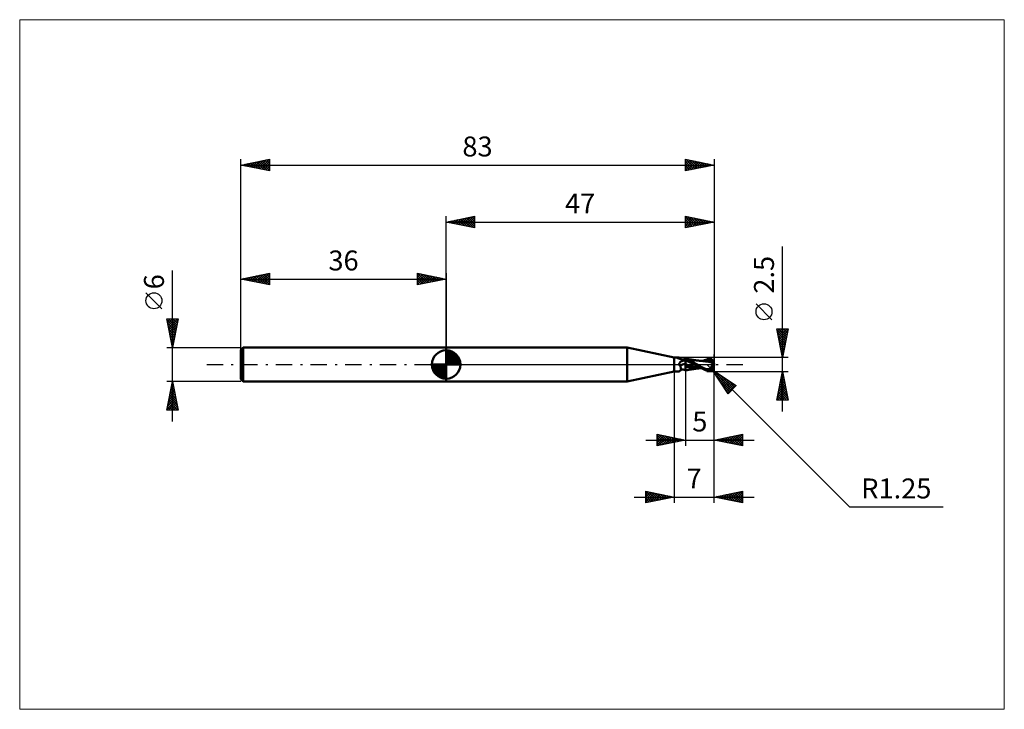
# Model space of a CAD drawing. Units: millimetres. Extents: x -75 to 98, y -61 to 61.
import ezdxf
from ezdxf.enums import TextEntityAlignment as Align

# ---------------------------------------------------------------- set-up
doc = ezdxf.new("R2010")
doc.units = ezdxf.units.MM
doc.header["$LTSCALE"] = 7.15
doc.linetypes.add('LONGDASH_DASH', pattern=[0.85, 0.4, -0.2, 0.05, -0.2])
for name, color, linetype in [('1', 4, 'CONTINUOUS'), ('2', 7, 'CONTINUOUS'), ('4', 2, 'LONGDASH_DASH'), ('CUT', 1, 'CONTINUOUS'), ('INFTOTAL', 9, 'CONTINUOUS'), ('NOCUT', 7, 'CONTINUOUS'), ('SK1', 4, 'CONTINUOUS'), ('SK2', 7, 'CONTINUOUS'), ('SK4', 2, 'LONGDASH_DASH')]:
    doc.layers.add(name, color=color, linetype=linetype)
doc.styles.get("Standard").update_dxf_attribs({"font": 'Monospac821 BT'})

msp = doc.modelspace()

# ---------------------------------------------------------------- linework, layer by layer
at = {"layer": '1', "color": 4, "linetype": 'CONTINUOUS', "lineweight": 50}
for p, q in [((0, 3), (31.77, 3)), ((0, -3), (0, 3)), ((40, 1.25), (31.77, 3)), ((31.77, -3), (31.77, 3)), ((40, 1.25), (40.36, 1.25)), ((40, -1.25), (40, 1.25)), ((40.32, 1.24), (40.32, 1.25)), ((40.32, 1.25), (40.33, 1.25)), ((40.32, 1.25), (40.32, 1.25)), ((40.32, 1.25), (40.32, 1.25)), ((40.32, 1.25), (40.32, 1.25)), ((40.32, 1.25), (40.32, 1.25)), ((40.32, 1.24), (40.32, 1.24)), ((40.32, 1.24), (40.32, 1.24)), ((40.32, 1.24), (40.32, 1.24)), ((40.33, 1.24), (40.32, 1.24)), ((40.33, 1.25), (40.34, 1.25)), ((40.33, 1.25), (40.33, 1.25)), ((40.33, 1.24), (40.33, 1.24)), ((40.34, 1.24), (40.33, 1.24)), ((40.34, 1.25), (40.35, 1.25)), ((40.34, 1.25), (40.34, 1.25)), ((40.34, 1.23), (40.34, 1.24)), ((40.35, 1.23), (40.34, 1.23)), ((40.35, 1.25), (40.36, 1.25)), ((40.35, 1.23), (40.35, 1.23)), ((40.4, 1.22), (40.35, 1.23)), ((40.37, 1.25), (40.36, 1.25)), ((40.36, 1.25), (40.36, 1.25)), ((40.38, 1.25), (40.37, 1.25)), ((40.39, 1.25), (40.38, 1.25)), ((40.4, 1.25), (40.39, 1.25)), ((40.41, 1.25), (40.4, 1.25)), ((40.44, 1.2), (40.4, 1.22)), ((40.42, 1.25), (40.41, 1.25)), ((40.48, 1.25), (40.42, 1.25)), ((40.48, 1.18), (40.44, 1.2)), ((40.53, 1.25), (40.48, 1.25)), ((40.53, 1.17), (40.48, 1.18)), ((40.58, 1.24), (40.53, 1.25)), ((40.58, 1.14), (40.53, 1.17)), ((40.63, 1.24), (40.58, 1.24)), ((40.63, 1.12), (40.58, 1.14)), ((40.68, 1.24), (40.63, 1.24)), ((40.69, 1.1), (40.63, 1.12)), ((40.73, 1.23), (40.68, 1.24)), ((40.74, 1.08), (40.69, 1.1)), ((40.77, 1.22), (40.73, 1.23)), ((40.8, 1.05), (40.74, 1.08)), ((40.82, 1.21), (40.77, 1.22)), ((40.86, 1.03), (40.8, 1.05)), ((40.86, 1.2), (40.82, 1.21)), ((40.9, 1.19), (40.86, 1.2)), ((40.93, 1.01), (40.86, 1.03)), ((40.88, 0.08), (40.89, 0.11)), ((40.88, 0.04), (40.88, 0.08)), ((40.88, 0), (40.88, 0.04)), ((40.88, -0.02), (40.88, 0)), ((40.89, 0.11), (40.9, 0.15)), ((40.94, 1.18), (40.9, 1.19)), ((40.9, 0.15), (40.91, 0.19)), ((40.91, 0.19), (40.93, 0.22)), ((40.99, 0.99), (40.93, 1.01)), ((40.93, 0.22), (40.95, 0.25)), ((40.97, 1.16), (40.94, 1.18)), ((40.95, 0.25), (40.97, 0.29)), ((41.01, 1.14), (40.97, 1.16)), ((40.97, 0.29), (40.99, 0.32)), ((41.05, 0.97), (40.99, 0.99)), ((40.99, 0.32), (41.01, 0.35)), ((41.04, 1.12), (41.01, 1.14)), ((41.01, 0.35), (41.04, 0.39)), ((41.06, 1.09), (41.04, 1.12)), ((41.04, 0.39), (41.07, 0.42)), ((41.12, 0.95), (41.05, 0.97)), ((41.09, 1.07), (41.06, 1.09)), ((41.07, 0.42), (41.1, 0.45)), ((41.11, 1.04), (41.09, 1.07)), ((41.1, 0.45), (41.14, 0.48)), ((41.13, 1.02), (41.11, 1.04)), ((41.19, 0.93), (41.12, 0.95)), ((41.13, 1.01), (41.13, 1.02)), ((41.15, 0.99), (41.13, 1.01)), ((41.14, 0.48), (41.17, 0.51)), ((41.17, 0.97), (41.15, 0.99)), ((41.19, 0.96), (41.17, 0.97)), ((41.17, 0.51), (41.21, 0.54)), ((41.21, 0.95), (41.19, 0.96)), ((41.26, 0.91), (41.19, 0.93)), ((41.23, 0.94), (41.21, 0.95)), ((41.21, 0.54), (41.25, 0.56)), ((41.27, 0.92), (41.23, 0.94)), ((41.25, 0.56), (41.28, 0.59)), ((41.33, 0.89), (41.26, 0.91)), ((41.3, 0.91), (41.27, 0.92)), ((41.28, 0.59), (41.32, 0.61)), ((41.34, 0.9), (41.3, 0.91)), ((41.32, 0.61), (41.41, 0.66)), ((41.4, 0.88), (41.33, 0.89)), ((41.39, 0.89), (41.34, 0.9)), ((41.4, 0.89), (41.39, 0.89)), ((41.45, 0.89), (41.4, 0.89)), ((41.47, 0.87), (41.4, 0.88)), ((41.41, 0.66), (41.5, 0.7)), ((41.5, 0.89), (41.45, 0.89)), ((41.5, 0.86), (41.47, 0.87)), ((41.5, 0.89), (41.55, 0.89)), ((41.53, 0.86), (41.5, 0.86)), ((41.5, 0.7), (41.59, 0.73)), ((41.57, 0.86), (41.53, 0.86)), ((41.55, 0.89), (41.61, 0.9)), ((41.6, 0.86), (41.57, 0.86)), ((41.59, 0.73), (41.69, 0.77)), ((41.6, 0.86), (41.63, 0.86)), ((41.61, 0.9), (41.68, 0.91)), ((41.63, 0.86), (41.66, 0.86)), ((41.66, 0.86), (41.69, 0.87)), ((41.68, 0.91), (41.74, 0.93)), ((41.69, 0.87), (41.72, 0.87)), ((41.69, 0.77), (41.79, 0.8)), ((41.72, 0.87), (41.75, 0.87)), ((41.74, 0.93), (41.81, 0.95)), ((41.75, 0.87), (41.78, 0.88)), ((41.78, 0.88), (41.8, 0.89)), ((41.79, 0.8), (41.89, 0.82)), ((41.8, 0.89), (41.83, 0.89)), ((41.81, 0.95), (41.87, 0.97)), ((41.83, 0.89), (41.86, 0.9)), ((41.86, 0.9), (41.88, 0.91)), ((41.87, 0.97), (41.94, 1)), ((41.88, 0.91), (41.9, 0.92)), ((41.89, 0.82), (42, 0.84)), ((41.9, 0.92), (41.92, 0.93)), ((41.92, 0.93), (41.94, 0.93)), ((41.94, 1), (42, 1.04)), ((41.94, 0.93), (41.95, 0.94)), ((41.95, 0.94), (41.96, 0.95)), ((41.96, 0.95), (41.97, 0.96)), ((41.97, 0.96), (41.98, 0.96)), ((41.98, 0.96), (41.99, 0.97)), ((41.99, 0.97), (42, 0.98)), ((42.07, 1.03), (42, 1.05)), ((42, -1.05), (42, 1.05)), ((42.07, 0.97), (42, 1)), ((42.09, 0.79), (42, 0.84)), ((42.27, 0.58), (42, 0.69)), ((42.45, -0.11), (42, 0.04)), ((42.13, 1.02), (42.07, 1.03)), ((42.18, 0.93), (42.07, 0.97)), ((42.19, 0.74), (42.09, 0.79)), ((42.2, 1), (42.13, 1.02)), ((42.33, 0.86), (42.18, 0.93)), ((42.31, 0.68), (42.19, 0.74)), ((42.26, 0.99), (42.2, 1)), ((42.32, 0.98), (42.26, 0.99)), ((42.54, 0.46), (42.27, 0.58)), ((42.43, 0.62), (42.31, 0.68)), ((42.38, 0.96), (42.32, 0.98)), ((42.52, 0.78), (42.33, 0.86)), ((42.44, 0.95), (42.38, 0.96)), ((42.57, 0.55), (42.43, 0.62)), ((42.5, 0.94), (42.44, 0.95)), ((42.56, 0.93), (42.5, 0.94)), ((42.71, 0.69), (42.52, 0.78)), ((42.82, 0.35), (42.54, 0.46)), ((42.64, 0.91), (42.56, 0.93)), ((42.72, 0.47), (42.57, 0.55)), ((42.69, 0.9), (42.64, 0.91)), ((42.75, 0.89), (42.69, 0.9)), ((42.91, 0.6), (42.71, 0.69)), ((42.88, 0.39), (42.72, 0.47)), ((42.81, 0.88), (42.75, 0.89)), ((42.87, 0.87), (42.81, 0.88)), ((43.09, 0.23), (42.82, 0.35)), ((42.95, 0.86), (42.87, 0.87)), ((43.06, 0.3), (42.88, 0.39)), ((43.12, 0.5), (42.91, 0.6)), ((43.01, 0.85), (42.95, 0.86)), ((43.07, 0.84), (43.01, 0.85)), ((43.25, 0.2), (43.06, 0.3)), ((43.14, 0.83), (43.07, 0.84)), ((43.36, 0.11), (43.09, 0.23)), ((43.34, 0.4), (43.12, 0.5)), ((43.2, 0.82), (43.14, 0.83)), ((43.27, 0.81), (43.2, 0.82)), ((43.44, 0.1), (43.25, 0.2)), ((43.33, 0.8), (43.27, 0.81)), ((43.4, 0.79), (43.33, 0.8)), ((43.57, 0.28), (43.34, 0.4)), ((43.63, -0.01), (43.36, 0.11)), ((43.46, 0.78), (43.4, 0.79)), ((43.63, 0), (43.44, 0.1)), ((43.52, 0.77), (43.46, 0.78)), ((43.59, 0.76), (43.52, 0.77)), ((43.82, 0.14), (43.57, 0.28)), ((43.65, 0.76), (43.59, 0.76)), ((43.63, 0), (43.63, 0)), ((43.71, 0.75), (43.65, 0.76)), ((43.78, 0.74), (43.71, 0.75)), ((43.84, 0.73), (43.78, 0.74)), ((44.07, 0), (43.82, 0.14)), ((43.91, 0.72), (43.84, 0.73)), ((43.97, 0.72), (43.91, 0.72)), ((44.02, 0.71), (43.97, 0.72)), ((44.08, 0.7), (44.02, 0.71)), ((44.26, -0.11), (44.07, 0)), ((44.14, 0.7), (44.08, 0.7)), ((44.23, 0.69), (44.14, 0.7)), ((44.28, 0.68), (44.23, 0.69)), ((44.33, 0.68), (44.28, 0.68)), ((44.38, 0.67), (44.33, 0.68)), ((44.42, 0.67), (44.38, 0.67)), ((44.48, 0.66), (44.42, 0.67)), ((44.54, 0.66), (44.48, 0.66)), ((44.52, 0.66), (44.6, 0.66)), ((44.59, 0.65), (44.54, 0.66)), ((44.64, 0.65), (44.59, 0.65)), ((44.6, 0.66), (44.7, 0.66)), ((44.69, 0.64), (44.64, 0.65)), ((44.75, 0.64), (44.69, 0.64)), ((44.7, 0.66), (44.77, 0.66)), ((44.81, 0.63), (44.75, 0.64)), ((44.77, 0.66), (44.83, 0.66)), ((44.87, 0.63), (44.81, 0.63)), ((44.83, 0.66), (44.92, 0.66)), ((44.94, 0.62), (44.87, 0.63)), ((45, 0.66), (44.92, 0.66)), ((45.02, 0.61), (44.94, 0.62)), ((45.09, 0.66), (45, 0.66)), ((45.06, 0.6), (45.02, 0.61)), ((45.07, 0.6), (45.02, 0.61)), ((45.1, 0.6), (45.06, 0.6)), ((45.11, 0.6), (45.07, 0.6)), ((45.08, 0.67), (45.31, 0.75)), ((45.17, 0.66), (45.09, 0.66)), ((45.14, 0.59), (45.1, 0.6)), ((45.16, 0.59), (45.11, 0.6)), ((45.18, 0.59), (45.14, 0.59)), ((45.21, 0.58), (45.16, 0.59)), ((45.24, 0.66), (45.17, 0.66)), ((45.22, 0.58), (45.18, 0.59)), ((45.26, 0.58), (45.21, 0.58)), ((45.26, 0.58), (45.22, 0.58)), ((45.31, 0.66), (45.24, 0.66)), ((45.31, 0.57), (45.26, 0.58)), ((45.31, 0.57), (45.26, 0.58)), ((45.31, 0.75), (45.54, 0.81)), ((45.36, 0.66), (45.31, 0.66)), ((45.54, 0.54), (45.31, 0.57)), ((45.42, 0.66), (45.36, 0.66)), ((45.48, 0.66), (45.42, 0.66)), ((45.53, 0.66), (45.48, 0.66)), ((45.7, 0.66), (45.53, 0.66)), ((45.54, 0.81), (45.77, 0.87)), ((45.8, 0.5), (45.54, 0.54)), ((45.86, 0.65), (45.7, 0.66)), ((45.75, 1.05), (45.82, 1.07)), ((45.77, 0.87), (46, 0.92)), ((46.07, 0.45), (45.8, 0.5)), ((45.82, 1.07), (45.88, 1.08)), ((46.03, 0.64), (45.86, 0.65)), ((45.88, 1.08), (45.95, 1.09)), ((45.95, 1.09), (46.02, 1.09)), ((46, 0.92), (46.23, 0.96)), ((46.02, 1.09), (46.08, 1.09)), ((46.19, 0.63), (46.03, 0.64)), ((46.32, 0.4), (46.07, 0.45)), ((46.15, 1.09), (46.08, 1.09)), ((46.21, 1.08), (46.15, 1.09)), ((46.36, 0.61), (46.19, 0.63)), ((46.27, 1.07), (46.21, 1.08)), ((46.23, 0.96), (46.46, 0.99)), ((46.34, 1.05), (46.27, 1.07)), ((46.56, 0.35), (46.32, 0.4)), ((46.4, 1.02), (46.34, 1.05)), ((46.52, 0.59), (46.36, 0.61)), ((46.46, 0.99), (46.4, 1.02)), ((46.5, 0.97), (46.46, 0.99)), ((46.53, 0.95), (46.5, 0.97)), ((46.57, 0.59), (46.52, 0.59)), ((46.57, 0.92), (46.53, 0.95)), ((46.77, 0.29), (46.56, 0.35)), ((46.6, 0.9), (46.57, 0.92)), ((46.62, 0.58), (46.57, 0.59)), ((46.64, 0.87), (46.6, 0.9)), ((46.67, 0.57), (46.62, 0.58)), ((46.66, 0.84), (46.64, 0.87)), ((46.69, 0.82), (46.66, 0.84)), ((46.72, 0.57), (46.67, 0.57)), ((46.72, 0.79), (46.69, 0.82)), ((46.69, -0.04), (46.7, 0.01)), ((46.7, 0.01), (46.72, 0.06)), ((46.74, 0.76), (46.72, 0.79)), ((46.77, 0.56), (46.72, 0.57)), ((46.72, 0.06), (46.73, 0.11)), ((46.73, 0.11), (46.74, 0.16)), ((46.76, 0.74), (46.74, 0.76)), ((46.74, 0.16), (46.75, 0.2)), ((46.75, 0.2), (46.76, 0.25)), ((46.78, 0.71), (46.76, 0.74)), ((46.76, 0.25), (46.77, 0.29)), ((46.81, 0.55), (46.77, 0.56)), ((46.77, 0.31), (46.78, 0.32)), ((46.77, 0.31), (46.77, 0.31)), ((46.77, 0.3), (46.77, 0.31)), ((46.77, 0.31), (46.77, 0.31)), ((46.77, 0.31), (46.77, 0.31)), ((46.77, 0.3), (46.77, 0.3)), ((46.77, 0.3), (46.77, 0.3)), ((46.77, 0.29), (46.77, 0.3)), ((46.77, 0.29), (46.77, 0.29)), ((46.79, 0.69), (46.78, 0.71)), ((46.78, 0.32), (46.79, 0.32)), ((46.8, 0.67), (46.79, 0.69)), ((46.79, 0.32), (46.8, 0.32)), ((46.79, 0.32), (46.79, 0.32)), ((46.81, 0.64), (46.8, 0.67)), ((46.8, 0.32), (46.81, 0.32)), ((46.82, 0.62), (46.81, 0.64)), ((46.81, 0.55), (46.82, 0.56)), ((46.81, 0.54), (46.81, 0.55)), ((46.81, 0.52), (46.81, 0.54)), ((46.81, 0.5), (46.81, 0.52)), ((46.81, 0.48), (46.81, 0.5)), ((46.81, 0.46), (46.81, 0.48)), ((46.81, 0.44), (46.81, 0.46)), ((46.81, 0.42), (46.81, 0.44)), ((46.81, 0.4), (46.81, 0.42)), ((46.81, 0.37), (46.81, 0.4)), ((46.81, 0.35), (46.81, 0.37)), ((46.81, 0.32), (46.81, 0.35)), ((46.81, 0.32), (46.81, 0.32)), ((46.83, 0.61), (46.82, 0.62)), ((46.82, 0.56), (46.83, 0.56)), ((46.83, 0.59), (46.83, 0.61)), ((46.83, 0.58), (46.83, 0.59)), ((46.83, 0.56), (46.83, 0.58)), ((47, 0), (46.96, 0)), ((31.77, -3), (40, -1.25)), ((40, -1.25), (40.36, -1.25)), ((40.36, -1.25), (40.36, -1.25)), ((40.36, -1.25), (40.37, -1.25)), ((40.37, -1.25), (40.38, -1.25)), ((40.38, -1.25), (40.39, -1.25)), ((40.39, -1.25), (40.4, -1.25)), ((40.4, -1.25), (40.41, -1.25)), ((40.41, -1.25), (40.42, -1.25)), ((40.42, -1.25), (40.48, -1.25)), ((40.48, -1.25), (40.53, -1.25)), ((40.53, -1.25), (40.58, -1.24)), ((40.58, -1.24), (40.63, -1.24)), ((40.63, -1.24), (40.68, -1.24)), ((40.68, -1.24), (40.73, -1.23)), ((40.73, -1.23), (40.77, -1.22)), ((40.77, -1.22), (40.82, -1.21)), ((40.82, -1.21), (40.86, -1.2)), ((40.86, -1.2), (40.9, -1.19)), ((40.88, -0.03), (40.88, -0.02)), ((40.89, -0.05), (40.88, -0.03)), ((40.89, -0.07), (40.89, -0.05)), ((40.89, -0.08), (40.89, -0.07)), ((40.9, -0.1), (40.89, -0.08)), ((40.91, -0.11), (40.9, -0.1)), ((40.9, -1.19), (40.94, -1.18)), ((40.91, -0.13), (40.91, -0.11)), ((40.92, -0.14), (40.91, -0.13)), ((40.93, -0.16), (40.92, -0.14)), ((40.94, -0.17), (40.93, -0.16)), ((40.95, -0.19), (40.94, -0.17)), ((40.94, -1.18), (40.97, -1.16)), ((40.96, -0.2), (40.95, -0.19)), ((40.98, -0.21), (40.96, -0.2)), ((40.97, -1.16), (41.01, -1.14)), ((40.99, -0.22), (40.98, -0.21)), ((41, -0.23), (40.99, -0.22)), ((41.01, -0.24), (41, -0.23)), ((41.03, -0.25), (41.01, -0.24)), ((41.01, -1.14), (41.04, -1.12)), ((41.04, -0.26), (41.03, -0.25)), ((41.07, -0.32), (41.04, -0.26)), ((41.04, -1.12), (41.06, -1.09)), ((41.06, -1.09), (41.09, -1.07)), ((41.09, -0.37), (41.07, -0.32)), ((41.1, -0.43), (41.09, -0.37)), ((41.09, -1.07), (41.11, -1.04)), ((41.12, -0.48), (41.1, -0.43)), ((41.11, -1.04), (41.13, -1.01)), ((41.11, -1.04), (41.13, -1.02)), ((41.14, -0.54), (41.12, -0.48)), ((41.13, -1.01), (41.14, -0.97)), ((41.13, -1.01), (41.15, -0.99)), ((41.13, -1.02), (41.13, -1.01)), ((41.15, -0.59), (41.14, -0.54)), ((41.14, -0.97), (41.16, -0.93)), ((41.16, -0.65), (41.15, -0.59)), ((41.15, -0.99), (41.17, -0.97)), ((41.17, -0.7), (41.16, -0.65)), ((41.16, -0.93), (41.17, -0.89)), ((41.17, -0.75), (41.17, -0.7)), ((41.17, -0.8), (41.17, -0.75)), ((41.17, -0.84), (41.17, -0.8)), ((41.17, -0.89), (41.17, -0.84)), ((41.17, -0.97), (41.19, -0.96)), ((41.19, -0.96), (41.21, -0.95)), ((41.21, -0.95), (41.23, -0.94)), ((41.23, -0.94), (41.27, -0.92)), ((41.27, -0.92), (41.3, -0.91)), ((41.3, -0.91), (41.34, -0.9)), ((41.34, -0.9), (41.39, -0.89)), ((41.39, -0.89), (41.4, -0.89)), ((41.4, -0.89), (41.45, -0.89)), ((41.45, -0.89), (41.5, -0.89)), ((41.55, -0.89), (41.5, -0.89)), ((41.61, -0.9), (41.55, -0.89)), ((41.68, -0.91), (41.61, -0.9)), ((41.74, -0.93), (41.68, -0.91)), ((41.81, -0.95), (41.74, -0.93)), ((41.87, -0.97), (41.81, -0.95)), ((41.94, -1), (41.87, -0.97)), ((42, -1.04), (41.94, -1)), ((42.05, -0.36), (42, -0.34)), ((42, -1.05), (42.07, -1.03)), ((42.1, -0.38), (42.05, -0.36)), ((42.07, -1.03), (42.13, -1.02)), ((42.16, -0.39), (42.1, -0.38)), ((42.13, -1.02), (42.2, -1)), ((42.21, -0.41), (42.16, -0.39)), ((42.2, -1), (42.26, -0.99)), ((42.26, -0.42), (42.21, -0.41)), ((42.32, -0.44), (42.26, -0.42)), ((42.26, -0.99), (42.32, -0.97)), ((42.4, -0.46), (42.32, -0.44)), ((42.32, -0.97), (42.38, -0.96)), ((42.38, -0.96), (42.44, -0.95)), ((42.48, -0.48), (42.4, -0.46)), ((42.44, -0.95), (42.5, -0.94)), ((42.89, -0.24), (42.45, -0.11)), ((42.56, -0.49), (42.48, -0.48)), ((42.5, -0.94), (42.57, -0.93)), ((42.65, -0.51), (42.56, -0.49)), ((42.57, -0.93), (42.64, -0.91)), ((42.64, -0.91), (42.7, -0.9)), ((42.73, -0.52), (42.65, -0.51)), ((42.7, -0.9), (42.76, -0.89)), ((42.81, -0.54), (42.73, -0.52)), ((42.76, -0.89), (42.82, -0.88)), ((43.11, -0.58), (42.81, -0.54)), ((42.82, -0.88), (42.88, -0.87)), ((42.88, -0.87), (42.97, -0.86)), ((43.34, -0.35), (42.89, -0.24)), ((42.97, -0.86), (43.03, -0.85)), ((43.03, -0.85), (43.09, -0.84)), ((43.09, -0.84), (43.15, -0.83)), ((43.4, -0.61), (43.11, -0.58)), ((43.15, -0.83), (43.21, -0.82)), ((43.21, -0.82), (43.29, -0.81)), ((43.29, -0.81), (43.35, -0.8)), ((43.79, -0.45), (43.34, -0.35)), ((43.35, -0.8), (43.42, -0.79)), ((43.66, -0.63), (43.4, -0.61)), ((43.42, -0.79), (43.48, -0.78)), ((43.48, -0.78), (43.54, -0.77)), ((43.54, -0.77), (43.61, -0.76)), ((43.61, -0.76), (43.67, -0.75)), ((43.63, 0), (43.63, 0)), ((43.64, -0.01), (43.63, 0)), ((43.63, 0), (43.63, 0)), ((43.63, 0), (43.63, 0)), ((43.83, -0.11), (43.64, -0.01)), ((43.9, -0.64), (43.66, -0.63)), ((43.67, -0.75), (43.74, -0.74)), ((43.74, -0.74), (43.8, -0.74)), ((44.24, -0.54), (43.79, -0.45)), ((43.8, -0.74), (43.87, -0.73)), ((44.02, -0.22), (43.83, -0.11)), ((43.87, -0.73), (43.93, -0.72)), ((44.12, -0.65), (43.9, -0.64)), ((43.93, -0.72), (43.99, -0.71)), ((43.99, -0.71), (44.05, -0.71)), ((44.2, -0.33), (44.02, -0.22)), ((44.05, -0.71), (44.11, -0.7)), ((44.11, -0.7), (44.18, -0.69)), ((44.33, -0.66), (44.12, -0.65)), ((44.18, -0.69), (44.25, -0.68)), ((44.39, -0.44), (44.2, -0.33)), ((44.68, -0.61), (44.24, -0.54)), ((44.25, -0.68), (44.3, -0.68)), ((44.42, -0.22), (44.26, -0.11)), ((44.3, -0.68), (44.35, -0.67)), ((44.41, -0.66), (44.33, -0.66)), ((44.35, -0.67), (44.4, -0.67)), ((44.58, -0.55), (44.39, -0.44)), ((44.4, -0.67), (44.45, -0.66)), ((44.47, -0.66), (44.41, -0.66)), ((44.56, -0.31), (44.42, -0.22)), ((44.45, -0.66), (44.52, -0.66)), ((44.53, -0.66), (44.47, -0.66)), ((44.62, -0.66), (44.53, -0.66)), ((44.69, -0.39), (44.56, -0.31)), ((44.78, -0.66), (44.58, -0.55)), ((44.71, -0.66), (44.62, -0.66)), ((44.82, -0.46), (44.69, -0.39)), ((44.78, -0.66), (44.71, -0.66)), ((45.02, -0.78), (44.78, -0.66)), ((44.95, -0.53), (44.82, -0.46)), ((45.08, -0.6), (44.95, -0.53)), ((45.26, -0.88), (45.02, -0.78)), ((45.21, -0.66), (45.08, -0.6)), ((45.34, -0.73), (45.21, -0.66)), ((45.5, -0.97), (45.26, -0.88)), ((45.47, -0.78), (45.34, -0.73)), ((45.61, -0.84), (45.47, -0.78)), ((45.75, -1.05), (45.5, -0.97)), ((45.61, -0.84), (45.66, -0.83)), ((45.61, -0.85), (45.61, -0.84)), ((45.66, -0.83), (45.71, -0.83)), ((45.71, -0.83), (45.77, -0.83)), ((45.75, -1.05), (45.75, -0.92)), ((45.82, -1.07), (45.75, -1.05)), ((45.77, -0.83), (45.82, -0.82)), ((45.82, -0.82), (45.87, -0.82)), ((45.88, -1.08), (45.82, -1.07)), ((45.87, -0.82), (45.92, -0.82)), ((45.95, -1.09), (45.88, -1.08)), ((45.92, -0.82), (45.97, -0.82)), ((46.02, -1.09), (45.95, -1.09)), ((45.97, -0.82), (46.01, -0.81)), ((45.97, -0.95), (45.97, -0.82)), ((46.01, -0.81), (46.05, -0.8)), ((46.08, -1.09), (46.02, -1.09)), ((46.05, -0.8), (46.09, -0.79)), ((46.08, -1.09), (46.15, -1.09)), ((46.09, -0.79), (46.13, -0.77)), ((46.13, -0.77), (46.17, -0.75)), ((46.15, -1.09), (46.21, -1.08)), ((46.17, -0.75), (46.21, -0.73)), ((46.21, -0.73), (46.25, -0.71)), ((46.21, -1.08), (46.27, -1.07)), ((46.25, -0.71), (46.28, -0.68)), ((46.27, -1.07), (46.34, -1.05)), ((46.28, -0.68), (46.32, -0.65)), ((46.32, -0.65), (46.35, -0.62)), ((46.34, -1.05), (46.4, -1.02)), ((46.35, -0.62), (46.38, -0.58)), ((46.38, -0.58), (46.42, -0.55)), ((46.4, -1.02), (46.46, -0.99)), ((46.42, -0.55), (46.45, -0.51)), ((46.45, -0.51), (46.48, -0.47)), ((46.46, -0.99), (46.5, -0.97)), ((46.48, -0.47), (46.51, -0.42)), ((46.5, -0.97), (46.53, -0.95)), ((46.51, -0.42), (46.53, -0.38)), ((46.53, -0.38), (46.56, -0.33)), ((46.53, -0.95), (46.57, -0.92)), ((46.56, -0.33), (46.59, -0.29)), ((46.57, -0.92), (46.6, -0.9)), ((46.59, -0.29), (46.61, -0.24)), ((46.6, -0.9), (46.64, -0.87)), ((46.61, -0.24), (46.63, -0.19)), ((46.63, -0.19), (46.65, -0.14)), ((46.64, -0.87), (46.66, -0.84)), ((46.65, -0.14), (46.67, -0.09)), ((46.66, -0.84), (46.69, -0.82)), ((46.67, -0.09), (46.69, -0.04)), ((46.69, -0.82), (46.72, -0.79)), ((46.72, -0.79), (46.74, -0.76)), ((46.74, -0.76), (46.76, -0.74)), ((0, -3), (31.77, -3))]:
    msp.add_line(p, q, dxfattribs=at)
msp.add_arc((45.75, 0), 1.25, 323.9047, 36.0953, dxfattribs=at)
for centre, major_axis, ratio, start_param, end_param in [((41.52, 1.92), (1.05, 0.74), 0.813405, 3.061878, 3.123664), ((42.07, -1.14), (-1.11, 0.78), 0.813405, 5.290698, 6.167486), ((42.21, -0.95), (-1.53, 1.08), 0.813405, 5.351102, 5.757136), ((41.52, 1.92), (1.05, 0.74), 0.813405, 4.411063, 4.593772), ((46.07, 0.07), (-0.22, 1.01), 0.859393, 2.783856, 4.468234), ((45.83, -0.25), (1.11, 0.35), 0.53674, 6.13489, 6.714267), ((45.83, -0.25), (1.16, 0.36), 0.53674, 6.118193, 6.690508), ((46.43, 0.04), (-1.92, 0.19), 0.542996, 1.183573, 1.38241), ((47, 0), (-2.16, 0.23), 0.568606, 0.931584, 1.015414), ((46.06, 0.07), (-0.23, 1.06), 0.859393, 2.557629, 4.468234)]:
    msp.add_ellipse(centre, major_axis=major_axis, ratio=ratio, start_param=start_param, end_param=end_param, dxfattribs=at)
at = {"layer": '2', "color": 7, "linetype": 'CONTINUOUS', "lineweight": 25}
for p, q in [((0, 3), (0, 26)), ((0, 25), (5, 26)), ((3.16, 24.37), (4.73, 25.95)), ((4.62, 25.92), (5, 25.55)), ((4.98, 26), (5, 25.97)), ((5, 26), (5, 24)), ((42, 24), (42, 26)), ((42, 26), (47, 25)), ((42, 25.59), (42.34, 25.93)), ((42.38, 25.92), (43.92, 24.38)), ((47, 26), (47, -1.75)), ((0, 25), (47, 25)), ((5, 24), (0, 25)), ((0.03, 25.01), (0.04, 24.99)), ((0.33, 24.93), (0.49, 25.1)), ((0.38, 25.08), (0.57, 24.89)), ((0.68, 24.86), (1.02, 25.2)), ((0.73, 25.15), (1.1, 24.78)), ((1.03, 24.79), (1.55, 25.31)), ((1.09, 25.22), (1.63, 24.67)), ((1.39, 24.72), (2.08, 25.42)), ((1.44, 25.29), (2.16, 24.57)), ((1.74, 24.65), (2.61, 25.52)), ((1.79, 25.36), (2.69, 24.46)), ((2.1, 24.58), (3.14, 25.63)), ((2.15, 25.43), (3.22, 24.36)), ((2.45, 24.51), (3.67, 25.73)), ((2.5, 25.5), (3.75, 24.25)), ((2.8, 24.44), (4.2, 25.84)), ((2.85, 25.57), (4.28, 24.14)), ((3.21, 25.64), (4.81, 24.04)), ((3.51, 24.3), (5, 25.79)), ((3.56, 25.71), (5, 24.27)), ((3.86, 24.23), (5, 25.36)), ((3.92, 25.78), (5, 24.7)), ((4.22, 24.16), (5, 24.94)), ((4.27, 25.85), (5, 25.12)), ((4.57, 24.09), (5, 24.52)), ((42, 25.88), (43.57, 24.31)), ((42, 25.17), (42.69, 25.86)), ((42, 24.75), (43.05, 25.79)), ((42, 24.32), (43.4, 25.72)), ((42, 25.46), (43.21, 24.24)), ((42, 25.03), (42.86, 24.17)), ((47, 25), (42, 24)), ((42, 24.61), (42.51, 24.1)), ((42, 24.19), (42.15, 24.03)), ((42.13, 24.03), (43.75, 25.65)), ((42.66, 24.13), (44.11, 25.58)), ((42.91, 25.82), (44.28, 24.46)), ((43.19, 24.24), (44.46, 25.51)), ((43.44, 25.71), (44.63, 24.53)), ((43.72, 24.34), (44.81, 25.44)), ((43.97, 25.61), (44.98, 24.6)), ((44.25, 24.45), (45.17, 25.37)), ((44.5, 25.5), (45.34, 24.67)), ((44.78, 24.56), (45.52, 25.3)), ((45.03, 25.39), (45.69, 24.74)), ((45.31, 24.66), (45.87, 25.23)), ((45.57, 25.29), (46.04, 24.81)), ((45.84, 24.77), (46.23, 25.15)), ((46.1, 25.18), (46.4, 24.88)), ((46.37, 24.87), (46.58, 25.08)), ((46.63, 25.07), (46.75, 24.95)), ((46.9, 24.98), (46.93, 25.01)), ((4.92, 24.02), (5, 24.09)), ((59, -8.25), (59, 20.68)), ((57.15, 7.86), (54.35, 10.66)), ((59, 1.25), (58, 6.25)), ((58, 6.25), (60, 6.25)), ((58.02, 6.17), (58.09, 6.25)), ((58.05, 6.02), (59.64, 4.43)), ((58.09, 5.82), (58.52, 6.25)), ((58.15, 5.49), (59.56, 4.07)), ((58.16, 5.46), (58.94, 6.25)), ((58.23, 5.11), (59.37, 6.25)), ((58.24, 6.25), (59.71, 4.78)), ((58.3, 4.76), (59.79, 6.25)), ((58.37, 4.4), (59.95, 5.98)), ((58.44, 4.05), (59.84, 5.45)), ((58.66, 6.25), (59.78, 5.14)), ((60, 6.25), (59, 1.25)), ((59.09, 6.25), (59.85, 5.49)), ((59.51, 6.25), (59.92, 5.84)), ((59.94, 6.25), (59.99, 6.2)), ((58.26, 4.96), (59.49, 3.72)), ((58.36, 4.43), (59.42, 3.37)), ((58.47, 3.9), (59.35, 3.01)), ((58.51, 3.7), (59.73, 4.92)), ((58.58, 3.34), (59.63, 4.39)), ((58.65, 2.99), (59.52, 3.86)), ((47, -14.25), (47, 1.75)), ((47, -24.25), (47, 1.75)), ((58.58, 3.37), (59.28, 2.66)), ((58.68, 2.84), (59.21, 2.31)), ((58.72, 2.64), (59.42, 3.33)), ((58.79, 2.28), (59.31, 2.8)), ((58.79, 2.31), (59.14, 1.95)), ((58.86, 1.93), (59.2, 2.27)), ((58.9, 1.77), (59.07, 1.6)), ((58.93, 1.58), (59.1, 1.74)), ((40, 0), (40, -24.25)), ((60, 1.25), (45.75, 1.25)), ((46.64, -0.88), (45.75, 0)), ((42, -1.25), (42, -14.25)), ((45.75, -1.25), (60, -1.25)), ((46.64, -0.88), (70.76, -25)), ((46.64, -0.88), (50.88, -3.71)), ((49.47, -5.12), (46.64, -0.88)), ((46.64, -0.88), (46.64, -0.88)), ((46.81, -1.13), (46.89, -1.05)), ((46.83, -1.01), (50.2, -4.38)), ((46.98, -1.39), (47.15, -1.22)), ((47.15, -1.64), (47.4, -1.39)), ((47.32, -1.9), (47.66, -1.56)), ((58, -6.25), (59, -1.25)), ((58.92, -1.65), (59.12, -1.84)), ((58.94, -1.54), (59.04, -1.44)), ((58.99, -1.29), (59.01, -1.31)), ((59, -1.25), (60, -6.25)), ((47.36, -1.96), (49.99, -4.6)), ((47.49, -2.15), (47.91, -1.73)), ((47.66, -2.41), (48.17, -1.9)), ((47.83, -2.66), (48.42, -2.07)), ((48, -2.92), (48.67, -2.24)), ((48.1, -1.85), (50.42, -4.17)), ((48.17, -3.17), (48.93, -2.41)), ((48.21, -3.24), (49.78, -4.81)), ((48.33, -3.43), (49.18, -2.58)), ((48.5, -3.68), (49.44, -2.75)), ((48.67, -3.93), (49.69, -2.92)), ((48.84, -4.19), (49.95, -3.09)), ((49.01, -4.44), (50.2, -3.26)), ((49.18, -4.7), (50.46, -3.43)), ((49.37, -2.7), (50.63, -3.96)), ((58.41, -4.19), (59.39, -3.21)), ((58.52, -3.66), (59.32, -2.86)), ((58.57, -3.41), (59.65, -4.49)), ((58.62, -3.13), (59.25, -2.5)), ((58.64, -3.06), (59.54, -3.96)), ((58.71, -2.71), (59.44, -3.43)), ((58.73, -2.6), (59.18, -2.15)), ((58.78, -2.35), (59.33, -2.9)), ((58.84, -2.07), (59.11, -1.79)), ((58.85, -2), (59.22, -2.37)), ((49.06, -4.51), (49.57, -5.02)), ((49.35, -4.95), (50.71, -3.6)), ((50.88, -3.71), (49.47, -5.12)), ((50.64, -3.55), (50.84, -3.75)), ((58.05, -6.25), (59.67, -4.62)), ((58.09, -5.78), (59.6, -4.27)), ((58.2, -5.25), (59.53, -3.92)), ((58.21, -5.18), (59.28, -6.25)), ((58.28, -4.83), (59.71, -6.25)), ((58.31, -4.72), (59.46, -3.56)), ((58.36, -4.47), (59.97, -6.09)), ((58.43, -4.12), (59.86, -5.56)), ((58.47, -6.25), (59.75, -4.98)), ((58.5, -3.77), (59.75, -5.02)), ((58, -6.24), (58.01, -6.25)), ((60, -6.25), (58, -6.25)), ((58.07, -5.89), (58.43, -6.25)), ((58.14, -5.53), (58.86, -6.25)), ((58.9, -6.25), (59.82, -5.33)), ((59.32, -6.25), (59.89, -5.68)), ((59.75, -6.25), (59.96, -6.04)), ((35, -13.25), (54, -13.25)), ((37, -14.25), (37, -12.25)), ((37, -12.25), (42, -13.25)), ((37, -12.39), (37.12, -12.27)), ((37, -12.81), (37.47, -12.34)), ((37, -12.39), (38.55, -13.94)), ((37, -13.24), (37.82, -12.41)), ((37, -13.66), (38.18, -12.49)), ((37, -14.09), (38.53, -12.56)), ((37, -12.82), (38.19, -14.01)), ((37, -13.24), (37.84, -14.08)), ((42, -13.25), (37, -14.25)), ((37, -13.67), (37.49, -14.15)), ((37.33, -14.18), (38.88, -12.63)), ((37.35, -12.32), (38.9, -13.87)), ((37.86, -14.08), (39.24, -12.7)), ((37.88, -12.43), (39.25, -13.8)), ((38.39, -13.97), (39.59, -12.77)), ((38.41, -12.53), (39.61, -13.73)), ((38.92, -13.87), (39.94, -12.84)), ((38.94, -12.64), (39.96, -13.66)), ((39.45, -13.76), (40.3, -12.91)), ((39.47, -12.74), (40.32, -13.59)), ((39.98, -13.65), (40.65, -12.98)), ((40, -12.85), (40.67, -13.52)), ((40.51, -13.55), (41.01, -13.05)), ((40.53, -12.96), (41.02, -13.45)), ((41.04, -13.44), (41.36, -13.12)), ((41.06, -13.06), (41.38, -13.37)), ((41.57, -13.34), (41.71, -13.19)), ((41.59, -13.17), (41.73, -13.3)), ((47, -13.25), (52, -12.25)), ((52, -14.25), (47, -13.25)), ((47.16, -13.22), (47.24, -13.3)), ((47.19, -13.29), (47.29, -13.19)), ((47.51, -13.15), (47.77, -13.4)), ((47.54, -13.36), (47.82, -13.09)), ((47.87, -13.08), (48.3, -13.51)), ((47.9, -13.43), (48.35, -12.98)), ((48.22, -13.01), (48.83, -13.62)), ((48.25, -13.5), (48.88, -12.87)), ((48.57, -12.94), (49.36, -13.72)), ((48.61, -13.57), (49.41, -12.77)), ((48.93, -12.86), (49.89, -13.83)), ((48.96, -13.64), (49.94, -12.66)), ((49.28, -12.79), (50.42, -13.93)), ((49.31, -13.71), (50.47, -12.56)), ((49.63, -12.72), (50.95, -14.04)), ((49.67, -13.78), (51, -12.45)), ((49.99, -12.65), (51.48, -14.15)), ((50.02, -13.85), (51.53, -12.34)), ((50.34, -12.58), (52, -14.24)), ((50.37, -13.92), (52, -12.3)), ((50.69, -12.51), (52, -13.82)), ((50.73, -14), (52, -12.72)), ((51.05, -12.44), (52, -13.39)), ((51.08, -14.07), (52, -13.15)), ((51.4, -12.37), (52, -12.97)), ((51.43, -14.14), (52, -13.57)), ((51.76, -12.3), (52, -12.54)), ((52, -12.25), (52, -14.25)), ((37, -14.09), (37.13, -14.22)), ((51.79, -14.21), (52, -14)), ((35, -24.25), (35, -22.25)), ((35, -22.25), (40, -23.25)), ((35, -22.33), (35.07, -22.26)), ((35, -22.27), (36.65, -23.92)), ((35, -22.75), (35.42, -22.33)), ((35, -23.18), (35.77, -22.4)), ((35.5, -22.35), (37, -23.85)), ((47, -23.25), (52, -22.25)), ((49.87, -23.82), (51.3, -22.39)), ((50.22, -23.89), (51.83, -22.28)), ((51.25, -22.4), (52, -23.15)), ((51.6, -22.33), (52, -22.73)), ((51.96, -22.26), (52, -22.3)), ((52, -22.25), (52, -24.25)), ((33, -23.25), (54, -23.25)), ((35, -23.6), (36.13, -22.48)), ((35, -24.03), (36.48, -22.55)), ((35, -22.7), (36.29, -23.99)), ((35, -23.12), (35.94, -24.06)), ((40, -23.25), (35, -24.25)), ((35, -23.54), (35.59, -24.13)), ((35, -23.97), (35.23, -24.2)), ((35.25, -24.2), (36.83, -22.62)), ((35.78, -24.09), (37.19, -22.69)), ((36.03, -22.46), (37.36, -23.78)), ((36.31, -23.99), (37.54, -22.76)), ((36.56, -22.56), (37.71, -23.71)), ((36.84, -23.88), (37.89, -22.83)), ((37.09, -22.67), (38.06, -23.64)), ((37.37, -23.78), (38.25, -22.9)), ((37.62, -22.77), (38.42, -23.57)), ((37.9, -23.67), (38.6, -22.97)), ((38.15, -22.88), (38.77, -23.5)), ((38.43, -23.56), (38.95, -23.04)), ((38.68, -22.99), (39.12, -23.43)), ((38.96, -23.46), (39.31, -23.11)), ((39.22, -23.09), (39.48, -23.35)), ((39.49, -23.35), (39.66, -23.18)), ((39.75, -23.2), (39.83, -23.28)), ((52, -24.25), (47, -23.25)), ((47.01, -23.25), (47.01, -23.25)), ((47.04, -23.26), (47.06, -23.24)), ((47.36, -23.18), (47.54, -23.36)), ((47.39, -23.33), (47.59, -23.13)), ((47.71, -23.11), (48.07, -23.46)), ((47.75, -23.4), (48.12, -23.03)), ((48.07, -23.04), (48.6, -23.57)), ((48.1, -23.47), (48.65, -22.92)), ((48.42, -22.97), (49.13, -23.68)), ((48.45, -23.54), (49.18, -22.81)), ((48.78, -22.89), (49.66, -23.78)), ((48.81, -23.61), (49.71, -22.71)), ((49.13, -22.82), (50.19, -23.89)), ((49.16, -23.68), (50.24, -22.6)), ((49.48, -22.75), (50.72, -23.99)), ((49.51, -23.75), (50.77, -22.5)), ((49.84, -22.68), (51.25, -24.1)), ((50.19, -22.61), (51.78, -24.21)), ((50.54, -22.54), (52, -24)), ((50.57, -23.96), (52, -22.54)), ((50.9, -22.47), (52, -23.57)), ((50.93, -24.04), (52, -22.96)), ((51.28, -24.11), (52, -23.39)), ((51.64, -24.18), (52, -23.81)), ((51.99, -24.25), (52, -24.24)), ((70.76, -25), (87.16, -25))]:
    msp.add_line(p, q, dxfattribs=at)
msp.add_circle((55.75, 9.26), 1.4, dxfattribs=at)
at = {"layer": '4', "color": 2, "linetype": 'LONGDASH_DASH', "lineweight": 25}
msp.add_line((0, 0), (47, 0), dxfattribs=at)
at = {"layer": 'CUT', "color": 1, "linetype": 'CONTINUOUS', "lineweight": 25}
for p, q in [((45.75, 1.25), (42, 1.25)), ((42, 1.25), (42, 1.24)), ((42, 1.24), (42, 0)), ((42, 0), (47, 0))]:
    msp.add_line(p, q, dxfattribs=at)
msp.add_arc((45.75, 0), 1.25, 0, 90, dxfattribs=at)
at = {"layer": 'INFTOTAL', "color": 9, "linetype": 'CONTINUOUS', "lineweight": 18}
for p, q in [((97.9, 60.5), (-74.8, 60.5)), ((-74.8, 60.5), (-74.8, -60.5)), ((97.9, -60.5), (97.9, 60.5)), ((-74.8, -60.5), (97.9, -60.5))]:
    msp.add_line(p, q, dxfattribs=at)
at = {"layer": 'NOCUT', "color": 7, "linetype": 'CONTINUOUS', "lineweight": 25}
for p, q in [((31.77, 3), (0, 3)), ((0, 3), (0, 0)), ((40, 1.25), (31.77, 3)), ((0, 0), (42, 0)), ((42, 1.25), (40, 1.25)), ((42, 1.24), (42, 1.25)), ((42, 0), (42, 1.24))]:
    msp.add_line(p, q, dxfattribs=at)
at = {"layer": 'SK1', "color": 4, "linetype": 'CONTINUOUS', "lineweight": 50}
for p, q in [((-35.6, 3), (-36, 2.6)), ((-36, 2.6), (-36, -2.6)), ((0, 3), (-35.6, 3)), ((-35.6, 3), (-35.6, -3)), ((0, 0), (0, 2.5)), ((0, 2.44), (0.06, 2.5)), ((0, 2.08), (0.39, 2.47)), ((0, 2.44), (2.44, 0)), ((0, 1.73), (0.68, 2.41)), ((0, 1.37), (0.94, 2.32)), ((0, 1.02), (1.18, 2.2)), ((0, 2.08), (2.08, 0)), ((0, 0.67), (1.4, 2.07)), ((0, 0.31), (1.6, 1.92)), ((0, 1.73), (1.73, 0)), ((0.04, 0), (1.79, 1.75)), ((0.31, 2.48), (2.48, 0.31)), ((0.76, 2.38), (2.38, 0.76)), ((1.49, 2.01), (2.01, 1.49)), ((0, 0), (-2.5, 0)), ((-2.5, -0.06), (-2.44, 0)), ((-2.47, -0.39), (-2.08, 0)), ((-2.41, -0.68), (-1.73, 0)), ((-2.32, -0.94), (-1.37, 0)), ((-2.2, -1.18), (-1.02, 0)), ((-2.16, 0), (0, -2.16)), ((-2.07, -1.4), (-0.67, 0)), ((-1.92, -1.6), (-0.31, 0)), ((-1.81, 0), (0, -1.81)), ((-1.45, 0), (0, -1.45)), ((-1.1, 0), (0, -1.1)), ((-0.75, 0), (0, -0.75)), ((-0.39, 0), (0, -0.39)), ((-0.04, 0), (0, -0.04)), ((0, 1.37), (1.37, 0)), ((0, 1.02), (1.02, 0)), ((0, 0.67), (0.67, 0)), ((0, 0.31), (0.31, 0)), ((0, 0), (2.5, 0)), ((0, -2.5), (0, 0)), ((0.39, 0), (1.95, 1.56)), ((0.75, 0), (2.1, 1.35)), ((1.1, 0), (2.23, 1.13)), ((1.45, 0), (2.34, 0.88)), ((1.81, 0), (2.42, 0.62)), ((2.16, 0), (2.48, 0.32)), ((-2.5, -0.02), (-0.02, -2.5)), ((-2.47, -0.4), (-0.4, -2.47)), ((-2.34, -0.88), (-0.88, -2.34)), ((-1.75, -1.79), (0, -0.04)), ((-1.56, -1.95), (0, -0.39)), ((-1.35, -2.1), (0, -0.75)), ((-1.13, -2.23), (0, -1.1)), ((-0.88, -2.34), (0, -1.45)), ((-36, -2.6), (-35.6, -3)), ((-35.6, -3), (0, -3)), ((-0.62, -2.42), (0, -1.81)), ((-0.32, -2.48), (0, -2.16))]:
    msp.add_line(p, q, dxfattribs=at)
for start, end in [(90, 180), (0, 90), (180, 270), (270, 0)]:
    msp.add_arc((0, 0), 2.5, start, end, dxfattribs=at)
at = {"layer": 'SK2', "color": 7, "linetype": 'CONTINUOUS', "lineweight": 25}
for p, q in [((-36, 1), (-36, 36)), ((-36, 35), (-31, 36)), ((-36, 35), (47, 35)), ((-31, 34), (-36, 35)), ((-35.88, 34.98), (-35.82, 35.04)), ((-35.76, 35.05), (-35.64, 34.93)), ((-35.52, 34.9), (-35.28, 35.14)), ((-35.41, 35.12), (-35.11, 34.82)), ((-35.17, 34.83), (-34.75, 35.25)), ((-35.05, 35.19), (-34.58, 34.72)), ((-34.82, 34.76), (-34.22, 35.36)), ((-34.7, 35.26), (-34.05, 34.61)), ((-34.46, 34.69), (-33.69, 35.46)), ((-34.34, 35.33), (-33.52, 34.5)), ((-34.11, 34.62), (-33.16, 35.57)), ((-33.99, 35.4), (-32.99, 34.4)), ((-33.76, 34.55), (-32.63, 35.67)), ((-33.64, 35.47), (-32.46, 34.29)), ((-33.4, 34.48), (-32.1, 35.78)), ((-33.28, 35.54), (-31.93, 34.19)), ((-33.05, 34.41), (-31.57, 35.89)), ((-32.93, 35.61), (-31.4, 34.08)), ((-32.69, 34.34), (-31.04, 35.99)), ((-32.58, 35.68), (-31, 34.11)), ((-32.34, 34.27), (-31, 35.61)), ((-32.22, 35.76), (-31, 34.53)), ((-31.99, 34.2), (-31, 35.19)), ((-31.87, 35.83), (-31, 34.96)), ((-31.63, 34.13), (-31, 34.76)), ((-31.52, 35.9), (-31, 35.38)), ((-31.16, 35.97), (-31, 35.8)), ((-31, 36), (-31, 34)), ((42, 34), (42, 36)), ((42, 36), (47, 35)), ((42, 35.84), (42.14, 35.97)), ((42, 35.41), (42.49, 35.9)), ((42, 34.99), (42.84, 35.83)), ((42, 34.56), (43.2, 35.76)), ((42, 34.14), (43.55, 35.69)), ((42, 35.64), (43.37, 34.27)), ((42, 35.22), (43.01, 34.2)), ((47, 35), (42, 34)), ((42, 34.79), (42.66, 34.13)), ((42.08, 35.98), (43.72, 34.34)), ((42.36, 34.07), (43.9, 35.62)), ((42.61, 35.88), (44.07, 34.41)), ((42.89, 34.18), (44.26, 35.55)), ((43.14, 35.77), (44.43, 34.49)), ((43.42, 34.28), (44.61, 35.48)), ((43.67, 35.67), (44.78, 34.56)), ((43.95, 34.39), (44.97, 35.41)), ((44.2, 35.56), (45.13, 34.63)), ((44.48, 34.5), (45.32, 35.34)), ((44.73, 35.45), (45.49, 34.7)), ((45.01, 34.6), (45.67, 35.27)), ((45.26, 35.35), (45.84, 34.77)), ((45.54, 34.71), (46.03, 35.19)), ((45.79, 35.24), (46.2, 34.84)), ((46.07, 34.81), (46.38, 35.12)), ((46.32, 35.14), (46.55, 34.91)), ((46.6, 34.92), (46.73, 35.05)), ((46.85, 35.03), (46.9, 34.98)), ((47, 36), (47, -1.75)), ((-31.28, 34.06), (-31, 34.34)), ((42, 34.37), (42.31, 34.06)), ((-48, -10), (-48, 16.48)), ((-36, 3), (-36, 16)), ((-36, 15), (-31, 16)), ((-34.16, 14.63), (-33.24, 15.55)), ((-33.81, 14.56), (-32.71, 15.66)), ((-33.45, 14.49), (-32.18, 15.76)), ((-33.1, 14.42), (-31.65, 15.87)), ((-32.98, 15.6), (-31.47, 14.09)), ((-32.74, 14.35), (-31.12, 15.98)), ((-32.63, 15.67), (-31, 14.05)), ((-32.39, 14.28), (-31, 15.67)), ((-32.27, 15.75), (-31, 14.47)), ((-31.92, 15.82), (-31, 14.9)), ((-31.57, 15.89), (-31, 15.32)), ((-31.21, 15.96), (-31, 15.75)), ((-31, 16), (-31, 14)), ((-5, 14), (-5, 16)), ((-5, 16), (0, 15)), ((-5, 15.79), (-4.82, 15.96)), ((-5, 15.36), (-4.47, 15.89)), ((-5, 14.94), (-4.12, 15.82)), ((-5, 14.52), (-3.76, 15.75)), ((-5, 14.09), (-3.41, 15.68)), ((-5, 15.61), (-3.66, 14.27)), ((-4.96, 15.99), (-3.31, 14.34)), ((-4.58, 14.08), (-3.06, 15.61)), ((-4.43, 15.89), (-2.95, 14.41)), ((-3.9, 15.78), (-2.6, 14.48)), ((-3.37, 15.67), (-2.25, 14.55)), ((-2.84, 15.57), (-1.89, 14.62)), ((0, 16), (0, 3)), ((-36, 15), (0, 15)), ((-31, 14), (-36, 15)), ((-35.93, 14.99), (-35.89, 15.02)), ((-35.81, 15.04), (-35.71, 14.94)), ((-35.57, 14.91), (-35.36, 15.13)), ((-35.45, 15.11), (-35.18, 14.84)), ((-35.22, 14.84), (-34.83, 15.23)), ((-35.1, 15.18), (-34.65, 14.73)), ((-34.87, 14.77), (-34.3, 15.34)), ((-34.75, 15.25), (-34.12, 14.62)), ((-34.51, 14.7), (-33.77, 15.45)), ((-34.39, 15.32), (-33.59, 14.52)), ((-34.04, 15.39), (-33.06, 14.41)), ((-33.69, 15.46), (-32.53, 14.31)), ((-33.33, 15.53), (-32, 14.2)), ((-32.04, 14.21), (-31, 15.24)), ((-31.68, 14.14), (-31, 14.82)), ((-31.33, 14.07), (-31, 14.4)), ((-5, 15.18), (-4.01, 14.2)), ((0, 15), (-5, 14)), ((-5, 14.76), (-4.37, 14.13)), ((-5, 14.33), (-4.72, 14.06)), ((-4.05, 14.19), (-2.7, 15.54)), ((-3.52, 14.3), (-2.35, 15.47)), ((-2.99, 14.4), (-2, 15.4)), ((-2.46, 14.51), (-1.64, 15.33)), ((-2.31, 15.46), (-1.54, 14.69)), ((-1.93, 14.61), (-1.29, 15.26)), ((-1.78, 15.36), (-1.19, 14.76)), ((-1.4, 14.72), (-0.94, 15.19)), ((-1.25, 15.25), (-0.83, 14.83)), ((-0.87, 14.83), (-0.58, 15.12)), ((-0.72, 15.14), (-0.48, 14.9)), ((-0.34, 14.93), (-0.23, 15.05)), ((-0.19, 15.04), (-0.13, 14.97)), ((-49.85, 9.79), (-52.65, 12.59)), ((-48, 3), (-49, 8)), ((-49, 8), (-47, 8)), ((-48.98, 7.88), (-48.85, 8)), ((-48.95, 7.76), (-47.37, 6.17)), ((-48.9, 7.52), (-48.43, 8)), ((-48.85, 7.23), (-47.44, 5.82)), ((-48.83, 7.17), (-48, 8)), ((-48.77, 8), (-47.29, 6.53)), ((-48.76, 6.82), (-47.58, 8)), ((-48.69, 6.46), (-47.15, 8)), ((-48.62, 6.11), (-47.07, 7.66)), ((-48.55, 5.75), (-47.17, 7.13)), ((-48.34, 8), (-47.22, 6.88)), ((-47, 8), (-48, 3)), ((-47.92, 8), (-47.15, 7.23)), ((-47.5, 8), (-47.08, 7.59)), ((-47.07, 8), (-47.01, 7.94)), ((-48.74, 6.7), (-47.51, 5.47)), ((-48.63, 6.17), (-47.58, 5.11)), ((-48.53, 5.64), (-47.65, 4.76)), ((-48.48, 5.4), (-47.28, 6.6)), ((-48.41, 5.05), (-47.39, 6.07)), ((-48.34, 4.69), (-47.49, 5.54)), ((-48.42, 5.11), (-47.72, 4.4)), ((-48.32, 4.58), (-47.79, 4.05)), ((-48.27, 4.34), (-47.6, 5.01)), ((-48.21, 4.05), (-47.86, 3.7)), ((-48.2, 3.99), (-47.7, 4.48)), ((-48.13, 3.63), (-47.81, 3.95)), ((-48.1, 3.52), (-47.93, 3.34)), ((-49, 3), (-36, 3)), ((-48.06, 3.28), (-47.92, 3.42)), ((-48, -3), (-49, -3)), ((-49, -8), (-48, -3)), ((-48.11, -3.57), (-47.92, -3.38)), ((-48.05, -3.26), (-47.92, -3.39)), ((-48.01, -3.04), (-48, -3.02)), ((-36, -3), (-48, -3)), ((-48, -3), (-47, -8)), ((-48.64, -6.22), (-47.57, -5.14)), ((-48.54, -5.69), (-47.64, -4.79)), ((-48.43, -5.16), (-47.71, -4.44)), ((-48.41, -5.03), (-47.39, -6.04)), ((-48.34, -4.68), (-47.5, -5.51)), ((-48.33, -4.63), (-47.78, -4.08)), ((-48.26, -4.32), (-47.6, -4.98)), ((-48.22, -4.1), (-47.85, -3.73)), ((-48.19, -3.97), (-47.71, -4.45)), ((-48.12, -3.61), (-47.82, -3.92)), ((-48.96, -7.81), (-47.36, -6.21)), ((-48.86, -7.28), (-47.43, -5.85)), ((-48.76, -6.8), (-47.56, -8)), ((-48.75, -6.75), (-47.5, -5.5)), ((-48.73, -8), (-47.29, -6.56)), ((-48.69, -6.44), (-47.13, -8)), ((-48.62, -6.09), (-47.07, -7.63)), ((-48.55, -5.74), (-47.18, -7.1)), ((-48.48, -5.38), (-47.29, -6.57)), ((-47, -8), (-49, -8)), ((-48.97, -7.86), (-48.83, -8)), ((-48.9, -7.5), (-48.4, -8)), ((-48.83, -7.15), (-47.98, -8)), ((-48.31, -8), (-47.22, -6.91)), ((-47.88, -8), (-47.15, -7.27)), ((-47.46, -8), (-47.08, -7.62)), ((-47.03, -8), (-47.01, -7.97))]:
    msp.add_line(p, q, dxfattribs=at)
msp.add_circle((-51.25, 11.19), 1.4, dxfattribs=at)
at = {"layer": 'SK4', "color": 2, "linetype": 'LONGDASH_DASH', "lineweight": 25}
msp.add_line((-42, 0), (53, 0), dxfattribs=at)

# ---------------------------------------------------------------- texts
at = {"layer": '2', "color": 7, "linetype": 'CONTINUOUS', "lineweight": 25}
for s, p in [('47', (23.5, 26.5)), ('5', (44.5, -11.75)), ('7', (43.5, -21.75)), ('R1.25', (78.96, -23.5))]:
    msp.add_text(s, height=3.5, dxfattribs=at).set_placement(p, align=Align.CENTER)
msp.add_text('2.5', height=3.5, rotation=90, dxfattribs=at).set_placement((57.5, 15.74), align=Align.CENTER)
at = {"layer": 'SK2', "color": 7, "linetype": 'CONTINUOUS', "lineweight": 25}
for s, p in [('83', (5.5, 36.5)), ('36', (-18, 16.5))]:
    msp.add_text(s, height=3.5, dxfattribs=at).set_placement(p, align=Align.CENTER)
msp.add_text('6', height=3.5, rotation=90, dxfattribs=at).set_placement((-49.5, 14.51), align=Align.CENTER)

doc.saveas('drawing.dxf')
